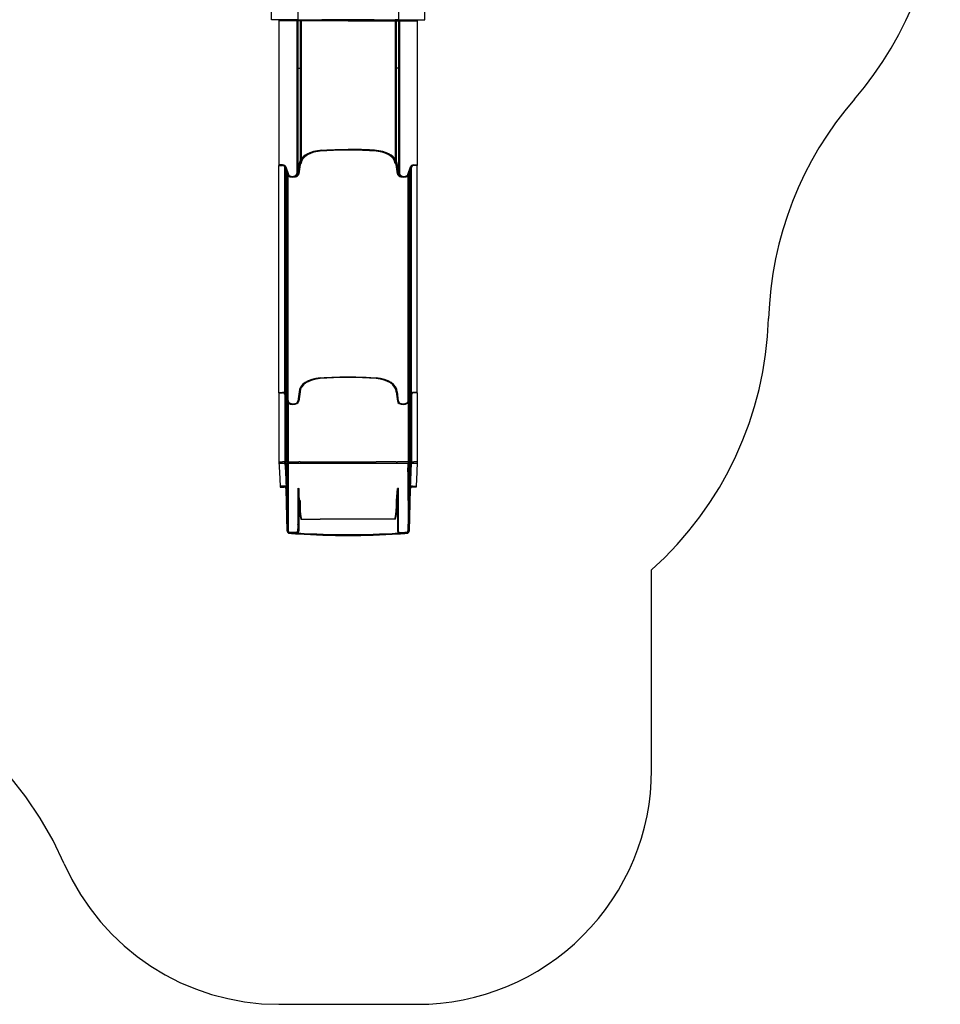
# Model space of a CAD drawing. Units: millimetres. Extents: x 0 to 7.9, y -6 to 6.2.
# Drawn here: x 4 to 7.9, y -6 to -1.8 of the extents above; entities that cross this region are included whole.
import ezdxf

# ---------------------------------------------------------------- set-up
doc = ezdxf.new("R2010")
doc.units = ezdxf.units.MM
doc.linetypes.add('HIDDEN', pattern=[9.525, 6.35, -3.175])
doc.layers.add('SICHERHEITSBEREICH', color=1, linetype='HIDDEN')
doc.layers.add('SPIELGERÄTE', color=7, linetype='Continuous')

# ---------------------------------------------------------------- blocks, each defined once
blk = doc.blocks.new('3.4510')
at = {"layer": 'SICHERHEITSBEREICH'}
blk.add_lwpolyline([(0, 0.827), (0, -0.827, 0.073166), (0.0636, -1.259, -0.075343), (0.1271, -1.704, 0.086949), (0.212, -2.2148, -0.084767), (0.297, -2.7125), (0.297, -3.0273, 0.414214), (1.797, -4.5273), (2.8207, -4.5273, -0.29794), (4.1949, -5.4259, 0.29794), (5.111, -6.025), (5.701, -6.025, 0.414214), (6.701, -5.025), (6.701, -4.1708, 0.205272), (7.2003, -3.0996, -0.172463), (7.5663, -2.1637, 0.180513), (7.933, -1.181), (7.933, 0.923, 0.179333)], format="xyb", dxfattribs=at)
at = {"layer": 'SPIELGERÄTE'}
for p, q in [((5.079, -1.825), (5.079, -1.771)), ((5.191, -1.771), (5.191, -1.825)), ((5.621, -1.771), (5.621, -1.825)), ((5.733, -1.825), (5.733, -1.771)), ((5.191, -1.825), (5.079, -1.825)), ((5.111, -1.825), (5.111, -2.0859)), ((5.126, -1.829), (5.111, -1.829)), ((5.14, -1.829), (5.126, -1.829)), ((5.1451, -1.829), (5.14, -1.829)), ((5.187, -1.829), (5.1451, -1.829)), ((5.187, -1.825), (5.187, -2.0859)), ((5.187, -1.829), (5.187, -1.825)), ((5.187, -1.829), (5.187, -1.825)), ((5.187, -1.829), (5.187, -2.0319)), ((5.2012, -1.829), (5.187, -1.829)), ((5.191, -1.825), (5.191, -2.0859)), ((5.191, -1.825), (5.2052, -1.825)), ((5.191, -1.825), (5.191, -2.0319)), ((5.2012, -1.825), (5.2012, -2.0319)), ((5.2012, -1.825), (5.2012, -2.0319)), ((5.2938, -1.829), (5.2012, -1.829)), ((5.2052, -1.825), (5.2943, -1.825)), ((5.2052, -1.825), (5.2052, -2.0319)), ((5.2052, -1.825), (5.2052, -2.0319)), ((5.406, -1.829), (5.2938, -1.829)), ((5.5177, -1.825), (5.2943, -1.825)), ((5.406, -1.829), (5.5182, -1.829)), ((5.5177, -1.825), (5.6068, -1.825)), ((5.5182, -1.829), (5.6108, -1.829)), ((5.6068, -1.825), (5.6068, -2.0319)), ((5.6068, -1.825), (5.6068, -2.0319)), ((5.621, -1.825), (5.6068, -1.825)), ((5.6108, -1.825), (5.6108, -2.0319)), ((5.6108, -1.825), (5.6108, -2.0319)), ((5.6108, -1.829), (5.625, -1.829)), ((5.621, -1.825), (5.733, -1.825)), ((5.621, -1.825), (5.621, -2.0859)), ((5.621, -1.825), (5.621, -2.0319)), ((5.625, -1.825), (5.625, -2.0859)), ((5.625, -1.829), (5.625, -1.825)), ((5.625, -1.829), (5.625, -1.825)), ((5.625, -1.829), (5.625, -2.0319)), ((5.625, -1.829), (5.6669, -1.829)), ((5.6669, -1.829), (5.672, -1.829)), ((5.672, -1.829), (5.686, -1.829)), ((5.686, -1.829), (5.701, -1.829)), ((5.701, -1.825), (5.701, -2.0859)), ((5.187, -2.0319), (5.191, -2.0319)), ((5.191, -2.0319), (5.2052, -2.0319)), ((5.2012, -2.0319), (5.2012, -2.2045)), ((5.2052, -2.0319), (5.2052, -2.2046)), ((5.6068, -2.0319), (5.6068, -2.2046)), ((5.621, -2.0319), (5.6068, -2.0319)), ((5.6108, -2.0319), (5.6108, -2.2045)), ((5.625, -2.0319), (5.621, -2.0319)), ((5.111, -2.0859), (5.111, -2.1901)), ((5.187, -2.0859), (5.187, -2.2445)), ((5.191, -2.0859), (5.191, -2.2445)), ((5.621, -2.0859), (5.621, -2.2445)), ((5.625, -2.0859), (5.625, -2.2445)), ((5.701, -2.0859), (5.701, -2.1901)), ((5.111, -2.1901), (5.111, -2.3516)), ((5.2012, -2.2045), (5.2012, -2.4383)), ((5.2052, -2.2046), (5.2052, -2.4384)), ((5.6068, -2.2046), (5.6068, -2.4384)), ((5.6108, -2.2045), (5.6108, -2.4383)), ((5.701, -2.1901), (5.701, -2.3516)), ((5.187, -2.2445), (5.187, -2.406)), ((5.191, -2.2445), (5.191, -2.406)), ((5.621, -2.2445), (5.621, -2.406)), ((5.625, -2.2445), (5.625, -2.406)), ((5.111, -2.3516), (5.111, -2.4464)), ((5.701, -2.3516), (5.701, -2.4464)), ((5.187, -2.406), (5.187, -2.4808)), ((5.191, -2.406), (5.191, -2.4808)), ((5.621, -2.406), (5.621, -2.4808)), ((5.625, -2.406), (5.625, -2.4808)), ((5.126, -2.4441), (5.111, -2.4441)), ((5.111, -2.4445), (5.126, -2.4445)), ((5.111, -2.4464), (5.126, -2.4464)), ((5.111, -2.4468), (5.111, -2.4464)), ((5.111, -3.4167), (5.111, -2.4468)), ((5.126, -2.4468), (5.111, -2.4468)), ((5.136, -2.4522), (5.1411, -2.4822)), ((5.136, -3.4224), (5.136, -2.4526)), ((5.1361, -2.453), (5.136, -2.4526)), ((5.146, -2.4813), (5.1361, -2.453)), ((5.1399, -2.4521), (5.15, -2.4813)), ((5.1399, -3.422), (5.1399, -2.4521)), ((5.1451, -2.482), (5.14, -2.4522)), ((5.1919, -2.4821), (5.197, -2.4421)), ((5.201, -2.4421), (5.1959, -2.4823)), ((5.2012, -2.4383), (5.2052, -2.4384)), ((5.6068, -2.4384), (5.6108, -2.4383)), ((5.6161, -2.4823), (5.611, -2.4421)), ((5.615, -2.4421), (5.6201, -2.4821)), ((5.662, -2.4813), (5.6721, -2.4521)), ((5.6759, -2.453), (5.666, -2.4813)), ((5.6669, -2.482), (5.672, -2.4522)), ((5.676, -2.4522), (5.6709, -2.4822)), ((5.6721, -3.422), (5.6721, -2.4521)), ((5.676, -2.4526), (5.6759, -2.453)), ((5.676, -3.4224), (5.676, -2.4526)), ((5.686, -2.4441), (5.701, -2.4441)), ((5.686, -2.4445), (5.701, -2.4445)), ((5.701, -2.4464), (5.686, -2.4464)), ((5.701, -2.4468), (5.686, -2.4468)), ((5.701, -2.4464), (5.701, -2.4468)), ((5.701, -3.4167), (5.701, -2.4468)), ((5.146, -2.4894), (5.146, -2.4813)), ((5.146, -3.4511), (5.146, -2.4894)), ((5.15, -3.4511), (5.15, -2.4813)), ((5.191, -2.4808), (5.187, -2.4808)), ((5.621, -2.4808), (5.625, -2.4808)), ((5.662, -3.4511), (5.662, -2.4813)), ((5.666, -2.4894), (5.666, -2.4813)), ((5.666, -3.4511), (5.666, -2.4894)), ((5.111, -3.4144), (5.126, -3.4144)), ((5.111, -3.4144), (5.126, -3.4144)), ((5.111, -3.4167), (5.126, -3.4167)), ((5.111, -3.4167), (5.111, -3.4661)), ((5.111, -3.4167), (5.126, -3.4167)), ((5.136, -3.4224), (5.146, -3.4511)), ((5.136, -3.4224), (5.136, -3.4718)), ((5.136, -3.4224), (5.146, -3.4511)), ((5.1399, -3.422), (5.15, -3.4511)), ((5.1399, -3.422), (5.1399, -3.4713)), ((5.1399, -3.422), (5.15, -3.4511)), ((5.197, -3.4119), (5.1919, -3.452)), ((5.197, -3.4119), (5.1919, -3.452)), ((5.201, -3.4119), (5.1959, -3.4521)), ((5.201, -3.4119), (5.1959, -3.4521)), ((5.611, -3.4119), (5.6161, -3.4521)), ((5.611, -3.4119), (5.6161, -3.4521)), ((5.615, -3.4119), (5.6201, -3.452)), ((5.615, -3.4119), (5.6201, -3.452)), ((5.6721, -3.422), (5.662, -3.4511)), ((5.6721, -3.422), (5.662, -3.4511)), ((5.676, -3.4224), (5.666, -3.4511)), ((5.676, -3.4224), (5.666, -3.4511)), ((5.6721, -3.422), (5.6721, -3.4713)), ((5.676, -3.4224), (5.676, -3.4718)), ((5.701, -3.4144), (5.686, -3.4144)), ((5.701, -3.4144), (5.686, -3.4144)), ((5.701, -3.4167), (5.686, -3.4167)), ((5.701, -3.4167), (5.686, -3.4167)), ((5.701, -3.4167), (5.701, -3.4661)), ((5.111, -3.4661), (5.111, -3.5213)), ((5.136, -3.4718), (5.136, -3.5213)), ((5.1399, -3.4713), (5.1399, -3.5213)), ((5.146, -3.4511), (5.146, -3.5005)), ((5.15, -3.4511), (5.15, -3.5005)), ((5.662, -3.4511), (5.662, -3.5005)), ((5.666, -3.4511), (5.666, -3.5005)), ((5.6721, -3.4713), (5.6721, -3.5213)), ((5.676, -3.4718), (5.676, -3.5213)), ((5.701, -3.4661), (5.701, -3.5213)), ((5.111, -3.5213), (5.111, -3.7102)), ((5.136, -3.5213), (5.136, -3.7102)), ((5.1399, -3.5213), (5.1399, -3.7124)), ((5.146, -3.5005), (5.146, -3.5213)), ((5.146, -3.5213), (5.146, -3.7102)), ((5.15, -3.5005), (5.15, -3.5213)), ((5.15, -3.5213), (5.15, -3.7167)), ((5.662, -3.5005), (5.662, -3.5213)), ((5.662, -3.5213), (5.662, -3.7167)), ((5.666, -3.5005), (5.666, -3.5213)), ((5.666, -3.5213), (5.666, -3.7102)), ((5.6721, -3.5213), (5.6721, -3.7124)), ((5.676, -3.5213), (5.676, -3.7102)), ((5.701, -3.5213), (5.701, -3.7102)), ((5.111, -3.7102), (5.1131, -3.755)), ((5.111, -3.7102), (5.126, -3.7102)), ((5.111, -3.7102), (5.111, -3.7167)), ((5.111, -3.7167), (5.1113, -3.7167)), ((5.1113, -3.7167), (5.1263, -3.7167)), ((5.136, -3.7102), (5.126, -3.7102)), ((5.1263, -3.7167), (5.1358, -3.7167)), ((5.1358, -3.7167), (5.136, -3.7167)), ((5.146, -3.7102), (5.136, -3.7102)), ((5.136, -3.7102), (5.1362, -3.7151)), ((5.136, -3.7116), (5.136, -3.7167)), ((5.136, -3.7167), (5.146, -3.7167)), ((5.1363, -3.7167), (5.1381, -3.7539)), ((5.1402, -3.715), (5.142, -3.7537)), ((5.146, -3.7102), (5.1959, -3.7102)), ((5.146, -3.7102), (5.146, -3.875)), ((5.146, -3.7102), (5.146, -3.7109)), ((5.146, -3.7102), (5.146, -3.7167)), ((5.146, -3.7167), (5.146, -3.7167)), ((5.146, -3.7167), (5.1499, -3.7167)), ((5.1463, -3.7167), (5.1477, -3.7534)), ((5.1499, -3.7167), (5.1499, -3.875)), ((5.1499, -3.7167), (5.1919, -3.7167)), ((5.1499, -3.7167), (5.1499, -3.875)), ((5.1515, -3.7532), (5.15, -3.716)), ((5.1919, -3.7167), (5.197, -3.7167)), ((5.201, -3.7102), (5.1959, -3.7102)), ((5.197, -3.7167), (5.2862, -3.7167)), ((5.201, -3.7102), (5.2868, -3.7102)), ((5.2868, -3.7102), (5.5252, -3.7102)), ((5.611, -3.7102), (5.5252, -3.7102)), ((5.5258, -3.7167), (5.615, -3.7167)), ((5.611, -3.7102), (5.6161, -3.7102)), ((5.615, -3.7167), (5.6201, -3.7167)), ((5.666, -3.7102), (5.6161, -3.7102)), ((5.6201, -3.7167), (5.6621, -3.7167)), ((5.6605, -3.7532), (5.662, -3.716)), ((5.6621, -3.7167), (5.6621, -3.875)), ((5.6621, -3.7167), (5.666, -3.7167)), ((5.6621, -3.875), (5.6621, -3.7167)), ((5.6657, -3.7167), (5.6643, -3.7534)), ((5.666, -3.7102), (5.666, -3.875)), ((5.666, -3.7102), (5.676, -3.7102)), ((5.666, -3.7102), (5.666, -3.7109)), ((5.666, -3.7167), (5.666, -3.7102)), ((5.666, -3.7167), (5.676, -3.7167)), ((5.666, -3.7167), (5.666, -3.7167)), ((5.6718, -3.715), (5.67, -3.7537)), ((5.6757, -3.7167), (5.6739, -3.7539)), ((5.676, -3.7102), (5.6758, -3.7151)), ((5.676, -3.7102), (5.686, -3.7102)), ((5.676, -3.7116), (5.676, -3.7167)), ((5.676, -3.7167), (5.6762, -3.7167)), ((5.6762, -3.7167), (5.6857, -3.7167)), ((5.6857, -3.7167), (5.7007, -3.7167)), ((5.701, -3.7102), (5.686, -3.7102)), ((5.701, -3.7102), (5.6989, -3.755)), ((5.7007, -3.7167), (5.701, -3.7167)), ((5.701, -3.7102), (5.701, -3.7167)), ((5.1131, -3.755), (5.116, -3.815)), ((5.1381, -3.7539), (5.146, -3.7535)), ((5.1381, -3.7539), (5.1414, -3.8238)), ((5.142, -3.7537), (5.1453, -3.8228)), ((5.146, -3.7535), (5.1477, -3.7534)), ((5.1477, -3.7534), (5.1515, -3.7532)), ((5.6643, -3.7534), (5.6605, -3.7532)), ((5.666, -3.7535), (5.6643, -3.7534)), ((5.6739, -3.7539), (5.666, -3.7535)), ((5.67, -3.7537), (5.6667, -3.8228)), ((5.6739, -3.7539), (5.6706, -3.8238)), ((5.6989, -3.755), (5.696, -3.815)), ((5.1158, -3.811), (5.1158, -3.815)), ((5.1308, -3.8143), (5.1158, -3.815)), ((5.1158, -3.815), (5.116, -3.819)), ((5.116, -3.815), (5.116, -3.819)), ((5.116, -3.815), (5.1162, -3.819)), ((5.116, -3.819), (5.131, -3.8183)), ((5.1308, -3.8143), (5.1308, -3.8143)), ((5.1308, -3.8143), (5.131, -3.8143)), ((5.131, -3.8183), (5.131, -3.8183)), ((5.131, -3.8183), (5.1312, -3.8183)), ((5.6808, -3.8183), (5.681, -3.8183)), ((5.681, -3.8143), (5.6812, -3.8143)), ((5.696, -3.819), (5.681, -3.8183)), ((5.681, -3.8183), (5.681, -3.8183)), ((5.6812, -3.8143), (5.6962, -3.815)), ((5.6812, -3.8143), (5.6812, -3.8143)), ((5.696, -3.815), (5.6958, -3.819)), ((5.696, -3.815), (5.696, -3.819)), ((5.6962, -3.815), (5.696, -3.819)), ((5.6962, -3.811), (5.6962, -3.815)), ((5.1414, -3.8238), (5.1414, -3.8278)), ((5.1414, -3.8278), (5.1416, -3.8278)), ((5.1415, -3.8269), (5.1415, -3.8269)), ((5.1415, -3.8278), (5.1415, -3.8269)), ((5.1415, -3.8269), (5.1415, -3.8269)), ((5.1456, -4.0062), (5.1415, -3.8278)), ((5.1455, -3.8268), (5.1416, -3.8278)), ((5.1416, -3.8278), (5.1418, -3.8277)), ((5.1418, -3.8277), (5.1452, -3.8268)), ((5.1418, -3.8277), (5.1459, -4.0049)), ((5.1452, -3.8268), (5.1455, -3.8268)), ((5.1458, -3.8268), (5.1452, -3.8268)), ((5.1453, -3.8228), (5.1453, -3.8268)), ((5.1453, -3.8268), (5.1455, -3.8268)), ((5.1455, -3.8268), (5.1458, -3.8268)), ((5.1495, -4.006), (5.1455, -3.8268)), ((5.146, -3.8373), (5.1458, -3.8268)), ((5.1499, -4.004), (5.146, -3.8373)), ((5.1919, -3.8232), (5.1959, -3.8248)), ((5.1919, -3.8232), (5.195, -3.8752)), ((5.1919, -3.8232), (5.1919, -3.875)), ((5.1959, -3.8248), (5.1959, -3.875)), ((5.1989, -3.8752), (5.1959, -3.8248)), ((5.6131, -3.8752), (5.6161, -3.8248)), ((5.6201, -3.8232), (5.6161, -3.8248)), ((5.6161, -3.8248), (5.6161, -3.875)), ((5.6201, -3.8232), (5.617, -3.8752)), ((5.6201, -3.8232), (5.6201, -3.875)), ((5.6621, -4.004), (5.666, -3.8373)), ((5.6625, -4.006), (5.6665, -3.8268)), ((5.666, -3.8373), (5.6662, -3.8268)), ((5.6702, -3.8277), (5.6661, -4.0049)), ((5.6665, -3.8268), (5.6662, -3.8268)), ((5.6662, -3.8268), (5.6668, -3.8268)), ((5.6664, -4.0062), (5.6705, -3.8278)), ((5.6667, -3.8268), (5.6665, -3.8268)), ((5.6668, -3.8268), (5.6665, -3.8268)), ((5.6665, -3.8268), (5.6704, -3.8278)), ((5.6667, -3.8228), (5.6667, -3.8268)), ((5.6702, -3.8277), (5.6668, -3.8268)), ((5.6704, -3.8278), (5.6702, -3.8277)), ((5.6706, -3.8278), (5.6704, -3.8278)), ((5.6705, -3.8269), (5.6705, -3.8269)), ((5.6705, -3.8269), (5.6705, -3.8269)), ((5.6705, -3.8278), (5.6705, -3.8269)), ((5.6706, -3.8238), (5.6706, -3.8278)), ((5.146, -3.875), (5.146, -4)), ((5.1499, -3.875), (5.1499, -3.9992)), ((5.1499, -4), (5.1499, -3.875)), ((5.1919, -3.875), (5.1919, -3.9783)), ((5.195, -3.8752), (5.1959, -3.8752)), ((5.1959, -3.8753), (5.195, -3.8752)), ((5.1959, -3.875), (5.1959, -3.9786)), ((5.1959, -3.8752), (5.1989, -3.8752)), ((5.197, -3.8753), (5.1959, -3.8753)), ((5.201, -3.8753), (5.197, -3.8753)), ((5.197, -3.8753), (5.197, -3.909)), ((5.1989, -3.8752), (5.201, -3.8753)), ((5.201, -3.8753), (5.201, -3.9107)), ((5.6131, -3.8752), (5.611, -3.8753)), ((5.611, -3.8753), (5.611, -3.9107)), ((5.611, -3.8753), (5.615, -3.8753)), ((5.6161, -3.8752), (5.6131, -3.8752)), ((5.615, -3.8753), (5.615, -3.909)), ((5.615, -3.8753), (5.6161, -3.8753)), ((5.6161, -3.875), (5.6161, -3.9786)), ((5.6161, -3.8753), (5.617, -3.8752)), ((5.617, -3.8752), (5.6161, -3.8752)), ((5.6201, -3.875), (5.6201, -3.9783)), ((5.6621, -3.875), (5.6621, -3.9992)), ((5.6621, -3.875), (5.6621, -4)), ((5.666, -3.875), (5.666, -4)), ((5.201, -3.9107), (5.197, -3.909)), ((5.611, -3.9107), (5.615, -3.909)), ((5.1919, -3.9784), (5.1959, -3.9786)), ((5.1919, -3.9789), (5.1919, -3.9966)), ((5.1959, -3.9786), (5.1959, -3.9971)), ((5.2035, -3.955), (5.2072, -3.955)), ((5.2072, -3.955), (5.2868, -3.955)), ((5.5252, -3.955), (5.2868, -3.955)), ((5.6048, -3.955), (5.5252, -3.955)), ((5.6085, -3.955), (5.6048, -3.955)), ((5.6201, -3.9784), (5.6161, -3.9786)), ((5.6161, -3.9786), (5.6161, -3.9971)), ((5.6201, -3.9789), (5.6201, -3.9966)), ((5.1456, -4.0062), (5.1459, -4.0049)), ((5.1456, -4.0062), (5.1484, -4.0127)), ((5.1459, -4.0049), (5.1465, -4.0048)), ((5.1475, -4.0086), (5.1459, -4.0049)), ((5.1499, -3.9992), (5.146, -4)), ((5.1465, -4.0048), (5.1499, -4.004)), ((5.1488, -4.0114), (5.1475, -4.0086)), ((5.1484, -4.0127), (5.1488, -4.0114)), ((5.1499, -4.0047), (5.1499, -4.004)), ((5.1548, -4.0157), (5.1551, -4.0146)), ((5.1551, -4.0117), (5.1555, -4.0104)), ((5.1554, -4.0106), (5.1551, -4.0117)), ((5.1551, -4.0146), (5.1553, -4.0117)), ((5.1553, -4.0117), (5.1554, -4.0106)), ((5.1555, -4.0104), (5.1554, -4.0106)), ((5.1922, -4.0132), (5.1875, -4.013)), ((5.191, -4.0182), (5.1912, -4.0175)), ((5.1912, -4.0175), (5.192, -4.0142)), ((5.1913, -4.0171), (5.1912, -4.0175)), ((5.1922, -4.0132), (5.1913, -4.0171)), ((5.192, -4.0142), (5.1922, -4.0132)), ((5.192, -4.0142), (5.192, -4.0142)), ((5.6198, -4.0132), (5.6245, -4.013)), ((5.6198, -4.0132), (5.6207, -4.0171)), ((5.62, -4.0142), (5.6198, -4.0132)), ((5.62, -4.0142), (5.621, -4.0182)), ((5.62, -4.0142), (5.62, -4.0142)), ((5.6208, -4.0175), (5.62, -4.0142)), ((5.6207, -4.0171), (5.6208, -4.0175)), ((5.621, -4.0182), (5.6208, -4.0175)), ((5.6569, -4.0117), (5.6565, -4.0104)), ((5.6565, -4.0104), (5.6566, -4.0106)), ((5.6566, -4.0106), (5.6569, -4.0117)), ((5.6567, -4.0117), (5.6566, -4.0106)), ((5.6569, -4.0146), (5.6567, -4.0117)), ((5.6572, -4.0157), (5.6569, -4.0146)), ((5.6621, -3.9992), (5.666, -4)), ((5.6621, -4.0047), (5.6621, -4.004)), ((5.6655, -4.0048), (5.6621, -4.004)), ((5.6632, -4.0114), (5.6645, -4.0086)), ((5.6636, -4.0127), (5.6632, -4.0114)), ((5.6664, -4.0062), (5.6636, -4.0127)), ((5.6645, -4.0086), (5.6661, -4.0049)), ((5.6661, -4.0049), (5.6655, -4.0048)), ((5.6664, -4.0062), (5.6661, -4.0049))]:
    blk.add_line(p, q, dxfattribs=at)
for centre, radius, start, end in [((5.171, -4), 0.025, 180, 207.1663), ((5.1555, -4.0057), 0.01, 224.3309, 265.741), ((5.1555, -4.0057), 0.006, 182.9207, 265.741), ((5.171, -4), 0.021, 177.9962, 213.6145), ((5.406, -0.6424), 3.3826, 265.741, 266.3564), ((5.406, -0.6424), 3.3786, 265.741, 266.3681), ((5.406, -0.6424), 3.3826, 266.3564, 273.6436), ((5.4062, -0.6418), 3.3826, 266.3562, 266.3564), ((5.406, -0.6424), 3.3786, 266.3684, 273.6316), ((5.406, -0.6424), 3.3786, 266.3683, 266.3684), ((5.406, -0.6424), 3.3786, 273.6319, 274.259), ((5.406, -0.6424), 3.3786, 273.6316, 273.6317), ((5.4058, -0.6418), 3.3826, 273.6436, 273.6438), ((5.406, -0.6424), 3.3826, 273.6436, 274.259), ((5.6565, -4.0057), 0.006, 274.259, 357.0793), ((5.6565, -4.0057), 0.01, 274.259, 315.6691), ((5.641, -4), 0.021, 326.3855, 2.0038), ((5.641, -4), 0.025, 332.8337, 0)]:
    blk.add_arc(centre, radius, start, end, dxfattribs=at)
for centre, major_axis, ratio, start_param, end_param in [((5.3051, -2.4407), (0.104, 0), 0.573576, 1.679086, 3.101292), ((5.301, -2.4421), (-0.104, 0), 0.573576, 4.855086, 5.999513), ((5.301, -2.4421), (-0.1, 0), 0.573576, 5.223415, 6.217145), ((5.3051, -2.4407), (0.1, 0), 0.573576, 1.679086, 3.101292), ((5.301, -2.4421), (-0.1, 0), 0.573576, 4.855086, 5.223415), ((5.406, -2.406), (0.21, 0), 0.119495, 0.967062, 2.174531), ((5.406, -2.4034), (0.2187, 0), 0.104912, 1.034525, 2.107068), ((5.5069, -2.4407), (0.1, 0), 0.573576, 0.040301, 1.462506), ((5.5069, -2.4407), (0.104, 0), 0.573576, 0.040301, 1.462506), ((5.511, -2.4421), (-0.1, 0), 0.573576, 4.201363, 4.569692), ((5.511, -2.4421), (-0.104, 0), 0.573576, 3.425265, 4.569692), ((5.511, -2.4421), (-0.1, 0), 0.573576, 3.207633, 4.201363), ((5.301, -2.4421), (-0.104, 0), 0.573576, 5.999513, 6.283185), ((5.511, -2.4421), (-0.104, 0), 0.573576, 3.141593, 3.425265), ((5.126, -2.4522), (0.014, 0), 0.573576, 0, 1.570796), ((5.126, -2.4525), (-0.0139, 0), 0.573576, 3.190561, 4.715498), ((5.126, -2.4522), (0.01, 0), 0.573576, 0, 1.570796), ((5.126, -2.4526), (-0.01, 0), 0.573576, 3.141593, 4.712389), ((5.301, -2.4421), (-0.1, 0), 0.573576, 6.217145, 6.283185), ((5.511, -2.4421), (-0.1, 0), 0.573576, 3.141593, 3.207633), ((5.686, -2.4522), (-0.014, 0), 0.573576, 4.712389, 6.283185), ((5.686, -2.4525), (-0.0139, 0), 0.573576, 4.70928, 6.234217), ((5.686, -2.4522), (-0.01, 0), 0.573576, 4.712389, 6.283185), ((5.686, -2.4526), (-0.01, 0), 0.573576, 4.712389, 6.283185), ((5.166, -2.4808), (0.025, 0), 0.573576, 3.238907, 6.283185), ((5.166, -2.4808), (-0.021, 0), 0.573576, 0.097315, 3.141593), ((5.171, -2.4813), (-0.025, 0), 0.573576, 0, 1.325907), ((5.171, -2.4813), (-0.021, 0), 0.573576, 0, 2.270472), ((5.171, -2.4813), (-0.025, 0), 0.573576, 1.325907, 3.069448), ((5.171, -2.4813), (-0.021, 0), 0.573576, 2.270472, 3.069448), ((5.641, -2.4813), (-0.025, 0), 0.573576, 0.072145, 1.815686), ((5.641, -2.4813), (-0.021, 0), 0.573576, 0.072145, 0.871121), ((5.646, -2.4808), (-0.025, 0), 0.573576, 0, 3.044278), ((5.646, -2.4808), (0.021, 0), 0.573576, 3.141593, 6.185871), ((5.641, -2.4813), (-0.021, 0), 0.573576, 0.871121, 3.141593), ((5.641, -2.4813), (-0.025, 0), 0.573576, 1.815686, 3.141593), ((5.301, -3.4119), (-0.104, 0), 0.573576, 4.855086, 6.283185), ((5.301, -3.4119), (-0.104, 0), 0.573576, 4.855086, 6.283185), ((5.301, -3.4119), (-0.1, 0), 0.573576, 4.855086, 6.283185), ((5.301, -3.4119), (-0.1, 0), 0.573576, 4.855086, 6.283185), ((5.406, -3.3758), (0.21, 0), 0.119495, 0.967062, 2.174531), ((5.406, -3.3758), (0.21, 0), 0.119495, 0.967062, 2.174531), ((5.511, -3.4119), (-0.1, 0), 0.573576, 3.141593, 4.569692), ((5.511, -3.4119), (-0.1, 0), 0.573576, 3.141593, 4.569692), ((5.511, -3.4119), (-0.104, 0), 0.573576, 3.141593, 4.569692), ((5.511, -3.4119), (-0.104, 0), 0.573576, 3.141593, 4.569692), ((5.126, -3.4224), (-0.0139, 0), 0.573576, 3.190561, 4.715498), ((5.126, -3.4224), (-0.0139, 0), 0.573576, 3.190561, 4.715498), ((5.126, -3.4224), (-0.01, 0), 0.573576, 3.141593, 4.712389), ((5.126, -3.4224), (-0.01, 0), 0.573576, 3.141593, 4.712389), ((5.686, -3.4224), (-0.0139, 0), 0.573576, 4.70928, 6.234217), ((5.686, -3.4224), (-0.0139, 0), 0.573576, 4.70928, 6.234217), ((5.686, -3.4224), (-0.01, 0), 0.573576, 4.712389, 6.283185), ((5.686, -3.4224), (-0.01, 0), 0.573576, 4.712389, 6.283185), ((5.171, -3.4511), (-0.025, 0), 0.573576, 0, 3.069448), ((5.171, -3.4511), (-0.025, 0), 0.573576, 0, 3.069448), ((5.171, -3.4511), (-0.021, 0), 0.573576, 0, 3.069448), ((5.171, -3.4511), (-0.021, 0), 0.573576, 0, 3.069448), ((5.641, -3.4511), (-0.025, 0), 0.573576, 0.072145, 3.141593), ((5.641, -3.4511), (-0.025, 0), 0.573576, 0.072145, 3.141593), ((5.641, -3.4511), (-0.021, 0), 0.573576, 0.072145, 3.141593), ((5.641, -3.4511), (-0.021, 0), 0.573576, 0.072145, 3.141593), ((5.1362, -3.9246), (0.0004, -0.2137), 0.009176, 2.94418, 3.060377), ((5.1403, -4.0087), (0.0005, -0.2969), 0.009109, 2.994649, 3.078451), ((5.171, -3.5968), (0.0049, 0.7525), 0.032577, 1.722227, 1.723103), ((5.171, -4.239), (-0.0245, 0.5343), 0.009156, 0.151674, 0.196975), ((5.171, -3.5968), (-0.0041, -0.6321), 0.032577, 4.90229, 4.903313), ((5.171, -4.1568), (0.0206, -0.4486), 0.009023, 3.327832, 3.335312), ((5.641, -3.5968), (0.0041, -0.6321), 0.032577, 1.379872, 1.380895), ((5.641, -4.1568), (-0.0206, -0.4486), 0.009023, 2.947873, 2.955353), ((5.641, -3.5968), (-0.0049, 0.7525), 0.032577, 4.560082, 4.560958), ((5.641, -4.239), (0.0245, 0.5343), 0.009156, 6.08621, 6.131511), ((5.6717, -4.0087), (-0.0005, -0.2969), 0.009109, 3.204734, 3.288536), ((5.6758, -3.9246), (-0.0004, -0.2137), 0.009176, 3.222809, 3.339005), ((5.1315, -3.8282), (0.0055, -0.0127), 0.999852, 2.6641, 2.778431), ((5.1317, -3.8281), (0.0062, -0.0124), 0.999833, 2.663665, 2.729474), ((5.1314, -3.8283), (-0.00397, 0.00917), 0.999852, 4.351455, 5.920023), ((5.1316, -3.8282), (0.00446, -0.00894), 0.999833, 1.244027, 2.726365), ((5.1317, -3.8281), (0.0062, -0.0124), 0.999833, 1.927566, 2.663665), ((5.1315, -3.8282), (0.0055, -0.0127), 0.999852, 1.961939, 2.6641), ((5.1317, -3.8281), (0.0062, -0.0124), 0.999833, 1.300176, 1.927566), ((5.1315, -3.8282), (0.0055, -0.0127), 0.999852, 1.258831, 1.961939), ((5.6805, -3.8282), (-0.0055, -0.0127), 0.999852, 3.504754, 5.024355), ((5.6803, -3.8281), (-0.0062, -0.0124), 0.999833, 3.553711, 4.98301), ((5.6804, -3.8282), (-0.00446, -0.00894), 0.999833, 3.55682, 5.039158), ((5.6806, -3.8283), (0.00397, 0.00917), 0.999852, 0.363162, 1.93173), ((5.1316, -3.8282), (0.00447, -0.00893), 0.999833, 1.154678, 1.243135), ((5.1235, -3.8286), (-0.0725, -0.0132), 0.021416, 1.818353, 1.818589), ((5.1357, -3.8281), (0.00031, -0.00999), 0.583439, 1.581342, 1.669564), ((5.1317, -3.8281), (0.0062, -0.0124), 0.999833, 1.204538, 1.300176), ((5.6803, -3.8281), (-0.0062, -0.0124), 0.999833, 4.98301, 5.078648), ((5.6804, -3.8282), (-0.00447, -0.00893), 0.999833, 5.04005, 5.128508), ((5.6763, -3.8281), (-0.00031, -0.00999), 0.583439, 4.613621, 4.701843), ((5.6885, -3.8286), (0.0725, -0.0132), 0.021416, 4.464596, 4.464832), ((5.301, -3.9599), (0.0679, -0.1271), 0.619155, 4.002853, 4.355839), ((5.301, -3.9599), (0.0653, -0.1223), 0.619155, 4.000265, 4.354505), ((5.511, -3.9599), (-0.0653, -0.1223), 0.619155, 1.928681, 2.28292), ((5.511, -3.9599), (-0.0679, -0.1271), 0.619155, 1.927347, 2.280333), ((5.1559, -4.0044), (0.00959, -0.00284), 0.999987, 4.202871, 4.916916), ((5.1559, -4.0044), (0.00575, -0.0017), 0.999987, 3.480128, 4.925615), ((5.1555, -4.0057), (-0.0329, -0.146), 0.009814, 1.504649, 1.513348), ((5.4063, -0.6414), (3.275, -0.8461), 0.999991, 4.890866, 4.901606), ((5.4063, -0.6414), (3.2712, -0.8451), 0.999991, 4.890866, 4.90181), ((5.4057, -0.6414), (-3.2712, -0.8451), 0.999991, 1.381376, 1.39232), ((5.4057, -0.6414), (-3.275, -0.8461), 0.999991, 1.381579, 1.39232), ((5.6561, -4.0044), (-0.00575, -0.0017), 0.999987, 1.35757, 2.803057), ((5.6561, -4.0044), (-0.00959, -0.00284), 0.999987, 1.366269, 2.080314), ((5.6565, -4.0057), (0.0329, -0.146), 0.009814, 4.769838, 4.778536)]:
    blk.add_ellipse(centre, major_axis=major_axis, ratio=ratio, start_param=start_param, end_param=end_param, dxfattribs=at)
for points, knots in [([(5.2862, -2.383), (5.2925, -2.3825), (5.2991, -2.382), (5.3192, -2.3807), (5.3334, -2.38), (5.3627, -2.379), (5.3778, -2.3787), (5.4082, -2.3785), (5.4235, -2.3786), (5.4536, -2.3792), (5.4684, -2.3796), (5.4968, -2.381), (5.5104, -2.3818), (5.524, -2.3829), (5.5249, -2.383), (5.5258, -2.383)], [4.108655, 4.108655, 4.108655, 4.108655, 4.21748, 4.21748, 4.434156, 4.434156, 4.650832, 4.650832, 4.867509, 4.867509, 5.084185, 5.084185, 5.300861, 5.300861, 5.316123, 5.316123, 5.316123, 5.316123]), ([(5.2938, -2.3814), (5.3005, -2.381), (5.3075, -2.3806), (5.3295, -2.3795), (5.3453, -2.379), (5.3761, -2.3783), (5.391, -2.3782), (5.406, -2.3782)], [1.034525, 1.034525, 1.034525, 1.034525, 1.1410959, 1.1410959, 1.3660979, 1.3660979, 1.5707963, 1.5707963, 1.5707963, 1.5707963]), ([(5.5182, -2.3814), (5.5115, -2.381), (5.5045, -2.3806), (5.4825, -2.3795), (5.4667, -2.379), (5.4359, -2.3783), (5.421, -2.3782), (5.406, -2.3782)], [1.034525, 1.034525, 1.034525, 1.034525, 1.1410959, 1.1410959, 1.3660979, 1.3660979, 1.5707963, 1.5707963, 1.5707963, 1.5707963]), ([(5.2862, -3.3529), (5.2925, -3.3524), (5.2991, -3.3519), (5.3192, -3.3506), (5.3334, -3.3499), (5.3627, -3.3489), (5.3778, -3.3486), (5.4082, -3.3484), (5.4235, -3.3485), (5.4536, -3.349), (5.4684, -3.3495), (5.4968, -3.3508), (5.5104, -3.3517), (5.524, -3.3527), (5.5249, -3.3528), (5.5258, -3.3529)], [4.108655, 4.108655, 4.108655, 4.108655, 4.21748, 4.21748, 4.434156, 4.434156, 4.650832, 4.650832, 4.867509, 4.867509, 5.084185, 5.084185, 5.300861, 5.300861, 5.316123, 5.316123, 5.316123, 5.316123]), ([(5.2862, -3.3529), (5.2925, -3.3524), (5.2991, -3.3519), (5.3192, -3.3506), (5.3334, -3.3499), (5.3627, -3.3489), (5.3778, -3.3486), (5.4082, -3.3484), (5.4235, -3.3485), (5.4536, -3.349), (5.4684, -3.3495), (5.4968, -3.3508), (5.5104, -3.3517), (5.524, -3.3527), (5.5249, -3.3528), (5.5258, -3.3529)], [4.108655, 4.108655, 4.108655, 4.108655, 4.21748, 4.21748, 4.434156, 4.434156, 4.650832, 4.650832, 4.867509, 4.867509, 5.084185, 5.084185, 5.300861, 5.300861, 5.316123, 5.316123, 5.316123, 5.316123]), ([(5.1358, -3.7167), (5.1358, -3.7163), (5.1359, -3.7159), (5.1359, -3.7149), (5.136, -3.7141), (5.136, -3.7128), (5.136, -3.7122), (5.136, -3.7116)], [1.044309, 1.044309, 1.044309, 1.044309, 2.135526, 2.135526, 4.271052, 4.271052, 6.049044, 6.049044, 6.049044, 6.049044]), ([(5.406, -3.7167), (5.4265, -3.7167), (5.4471, -3.7167), (5.4866, -3.7167), (5.5066, -3.7167), (5.5258, -3.7167)], [-118.264931, -118.264931, -118.264931, -118.264931, -58.187432, -58.187432, 0, 0, 0, 0]), ([(5.676, -3.7116), (5.676, -3.7122), (5.676, -3.7128), (5.676, -3.7141), (5.6761, -3.7149), (5.6761, -3.7159), (5.6762, -3.7163), (5.6762, -3.7167)], [2.493059, 2.493059, 2.493059, 2.493059, 4.271052, 4.271052, 6.406578, 6.406578, 7.497795, 7.497795, 7.497795, 7.497795]), ([(5.1702, -4.0123), (5.1701, -4.0123), (5.1701, -4.0123), (5.1696, -4.0123), (5.1692, -4.0122), (5.1684, -4.0122), (5.168, -4.0122), (5.1672, -4.0122), (5.1668, -4.0121), (5.166, -4.0121), (5.1657, -4.0121), (5.1649, -4.0121), (5.1644, -4.012), (5.1635, -4.012), (5.1631, -4.012), (5.1622, -4.012), (5.1618, -4.0119), (5.161, -4.0119), (5.1606, -4.0119), (5.1597, -4.0119), (5.1592, -4.0118), (5.1581, -4.0118), (5.1576, -4.0118), (5.1567, -4.0117), (5.1563, -4.0117), (5.1555, -4.0117), (5.1551, -4.0117), (5.1542, -4.0116), (5.1536, -4.0116), (5.1526, -4.0116), (5.1521, -4.0115), (5.1509, -4.0115), (5.1503, -4.0115), (5.1495, -4.0114), (5.1492, -4.0114), (5.1488, -4.0114), (5.1488, -4.0114), (5.1488, -4.0114)], [-65.123539, -65.123539, -65.123539, -65.123539, -64.887504, -64.887504, -63.745896, -63.745896, -62.604287, -62.604287, -61.462679, -61.462679, -60.32107, -60.32107, -58.783431, -58.783431, -57.245791, -57.245791, -55.708151, -55.708151, -54.170511, -54.170511, -51.554079, -51.554079, -48.937648, -48.937648, -46.321216, -46.321216, -43.704785, -43.704785, -38.241687, -38.241687, -32.778588, -32.778588, -21.852392, -21.852392, -10.926196, -10.926196, 0, 0, 0, 0]), ([(5.1922, -4.0132), (5.1922, -4.0132), (5.1922, -4.0132), (5.1918, -4.0132), (5.1914, -4.0131), (5.1905, -4.0131), (5.1899, -4.0131), (5.1886, -4.013), (5.1881, -4.013), (5.187, -4.013), (5.1864, -4.0129), (5.1854, -4.0129), (5.185, -4.0129), (5.1842, -4.0128), (5.1837, -4.0128), (5.1827, -4.0128), (5.1822, -4.0128), (5.1811, -4.0127), (5.1805, -4.0127), (5.1796, -4.0127), (5.1792, -4.0126), (5.1784, -4.0126), (5.178, -4.0126), (5.1771, -4.0126), (5.1766, -4.0125), (5.1757, -4.0125), (5.1752, -4.0125), (5.1744, -4.0124), (5.174, -4.0124), (5.1732, -4.0124), (5.1728, -4.0124), (5.172, -4.0124), (5.1716, -4.0123), (5.1709, -4.0123), (5.1705, -4.0123), (5.1702, -4.0123)], [-130.233731, -130.233731, -130.233731, -130.233731, -119.310493, -119.310493, -108.387256, -108.387256, -97.464019, -97.464019, -92.002401, -92.002401, -86.540782, -86.540782, -83.857772, -83.857772, -81.174761, -81.174761, -78.491751, -78.491751, -75.80874, -75.80874, -74.233701, -74.233701, -72.658661, -72.658661, -71.083622, -71.083622, -69.508583, -69.508583, -68.353313, -68.353313, -67.198043, -67.198043, -66.042774, -66.042774, -65.123539, -65.123539, -65.123539, -65.123539]), ([(5.1875, -4.013), (5.1878, -4.0126), (5.188, -4.0123), (5.1889, -4.0109), (5.1895, -4.0098), (5.1904, -4.0076), (5.1908, -4.0064), (5.1913, -4.0041), (5.1915, -4.0029), (5.1917, -4.0006), (5.1918, -3.9994), (5.1919, -3.9977), (5.1919, -3.9971), (5.1919, -3.9966)], [106.656074, 106.656074, 106.656074, 106.656074, 109.22175, 109.22175, 116.950398, 116.950398, 124.679046, 124.679046, 132.407693, 132.407693, 140.136341, 140.136341, 143.500924, 143.500924, 143.500924, 143.500924]), ([(5.1959, -3.9971), (5.1959, -3.9979), (5.1959, -3.9986), (5.1958, -4.0006), (5.1957, -4.0019), (5.1953, -4.0045), (5.1951, -4.0058), (5.1945, -4.0083), (5.194, -4.0096), (5.1931, -4.0116), (5.1927, -4.0124), (5.1922, -4.0132)], [202.095235, 202.095235, 202.095235, 202.095235, 206.865829, 206.865829, 215.352045, 215.352045, 223.838262, 223.838262, 232.324479, 232.324479, 237.930501, 237.930501, 237.930501, 237.930501]), ([(5.6161, -3.9971), (5.6161, -3.9979), (5.6161, -3.9986), (5.6162, -4.0006), (5.6163, -4.0019), (5.6167, -4.0045), (5.6169, -4.0058), (5.6175, -4.0083), (5.618, -4.0096), (5.6189, -4.0116), (5.6193, -4.0124), (5.6198, -4.0132)], [202.095235, 202.095235, 202.095235, 202.095235, 206.865829, 206.865829, 215.352045, 215.352045, 223.838262, 223.838262, 232.324479, 232.324479, 237.930501, 237.930501, 237.930501, 237.930501]), ([(5.6198, -4.0132), (5.6198, -4.0132), (5.6198, -4.0132), (5.6202, -4.0132), (5.6206, -4.0131), (5.6215, -4.0131), (5.6221, -4.0131), (5.6234, -4.013), (5.6239, -4.013), (5.625, -4.013), (5.6256, -4.0129), (5.6266, -4.0129), (5.627, -4.0129), (5.6278, -4.0128), (5.6283, -4.0128), (5.6293, -4.0128), (5.6298, -4.0128), (5.6309, -4.0127), (5.6315, -4.0127), (5.6324, -4.0127), (5.6328, -4.0126), (5.6336, -4.0126), (5.634, -4.0126), (5.6349, -4.0126), (5.6354, -4.0125), (5.6363, -4.0125), (5.6368, -4.0125), (5.6376, -4.0124), (5.638, -4.0124), (5.6388, -4.0124), (5.6392, -4.0124), (5.64, -4.0124), (5.6404, -4.0123), (5.6411, -4.0123), (5.6415, -4.0123), (5.6418, -4.0123)], [-130.233731, -130.233731, -130.233731, -130.233731, -119.310493, -119.310493, -108.387256, -108.387256, -97.464019, -97.464019, -92.002401, -92.002401, -86.540782, -86.540782, -83.857772, -83.857772, -81.174761, -81.174761, -78.491751, -78.491751, -75.80874, -75.80874, -74.233701, -74.233701, -72.658661, -72.658661, -71.083622, -71.083622, -69.508583, -69.508583, -68.353313, -68.353313, -67.198043, -67.198043, -66.042774, -66.042774, -65.123539, -65.123539, -65.123539, -65.123539]), ([(5.6245, -4.013), (5.6242, -4.0126), (5.624, -4.0123), (5.6231, -4.0109), (5.6225, -4.0098), (5.6216, -4.0076), (5.6212, -4.0064), (5.6207, -4.0041), (5.6205, -4.0029), (5.6203, -4.0006), (5.6202, -3.9994), (5.6201, -3.9977), (5.6201, -3.9971), (5.6201, -3.9966)], [106.656074, 106.656074, 106.656074, 106.656074, 109.22175, 109.22175, 116.950398, 116.950398, 124.679046, 124.679046, 132.407693, 132.407693, 140.136341, 140.136341, 143.500924, 143.500924, 143.500924, 143.500924]), ([(5.6418, -4.0123), (5.6419, -4.0123), (5.6419, -4.0123), (5.6424, -4.0123), (5.6428, -4.0122), (5.6436, -4.0122), (5.644, -4.0122), (5.6448, -4.0122), (5.6452, -4.0121), (5.646, -4.0121), (5.6463, -4.0121), (5.6471, -4.0121), (5.6476, -4.012), (5.6485, -4.012), (5.6489, -4.012), (5.6498, -4.012), (5.6502, -4.0119), (5.651, -4.0119), (5.6514, -4.0119), (5.6523, -4.0119), (5.6528, -4.0118), (5.6539, -4.0118), (5.6544, -4.0118), (5.6553, -4.0117), (5.6557, -4.0117), (5.6565, -4.0117), (5.6569, -4.0117), (5.6578, -4.0116), (5.6584, -4.0116), (5.6594, -4.0116), (5.6599, -4.0115), (5.6611, -4.0115), (5.6617, -4.0115), (5.6625, -4.0114), (5.6628, -4.0114), (5.6632, -4.0114), (5.6632, -4.0114), (5.6632, -4.0114)], [-65.123539, -65.123539, -65.123539, -65.123539, -64.887504, -64.887504, -63.745896, -63.745896, -62.604287, -62.604287, -61.462679, -61.462679, -60.32107, -60.32107, -58.783431, -58.783431, -57.245791, -57.245791, -55.708151, -55.708151, -54.170511, -54.170511, -51.554079, -51.554079, -48.937648, -48.937648, -46.321216, -46.321216, -43.704785, -43.704785, -38.241687, -38.241687, -32.778588, -32.778588, -21.852392, -21.852392, -10.926196, -10.926196, 0, 0, 0, 0])]:
    blk.add_open_spline(points, degree=3, knots=knots, dxfattribs=at)
for points in [[(5.2862, -3.7167), (5.3218, -3.7167), (5.3636, -3.7167), (5.406, -3.7167)], [(5.1919, -3.9784), (5.1919, -3.9784), (5.1919, -3.9784), (5.1919, -3.9783)], [(5.1919, -3.9789), (5.1919, -3.9787), (5.1919, -3.9786), (5.1919, -3.9784)], [(5.6201, -3.9784), (5.6201, -3.9784), (5.6201, -3.9784), (5.6201, -3.9783)], [(5.6201, -3.9789), (5.6201, -3.9787), (5.6201, -3.9786), (5.6201, -3.9784)], [(5.1875, -4.013), (5.1875, -4.013), (5.1875, -4.013), (5.1875, -4.013)], [(5.6245, -4.013), (5.6245, -4.013), (5.6245, -4.013), (5.6245, -4.013)]]:
    blk.add_open_spline(points, degree=3, dxfattribs=at)
for points, weights in [([(5.1919, -3.9783), (5.1939, -3.9785), (5.1959, -3.9786)], [1, 1.00000053885, 1]), ([(5.1959, -3.9786), (5.1939, -3.9787), (5.1919, -3.9789)], [1, 1.00001729494, 1]), ([(5.6201, -3.9783), (5.6181, -3.9785), (5.6161, -3.9786)], [1, 1.00000053885, 1]), ([(5.6161, -3.9786), (5.6181, -3.9787), (5.6201, -3.9789)], [1, 1.00001729494, 1]), ([(5.1919, -3.9966), (5.1939, -3.9969), (5.1959, -3.9971)], [1, 1.00001729523, 1]), ([(5.6201, -3.9966), (5.6181, -3.9969), (5.6161, -3.9971)], [1, 1.00001729523, 1])]:
    blk.add_rational_spline(points, weights, degree=2, dxfattribs=at)

msp = doc.modelspace()

# ---------------------------------------------------------------- block references
msp.add_blockref('3.4510', (0, 0))

doc.saveas('drawing.dxf')
